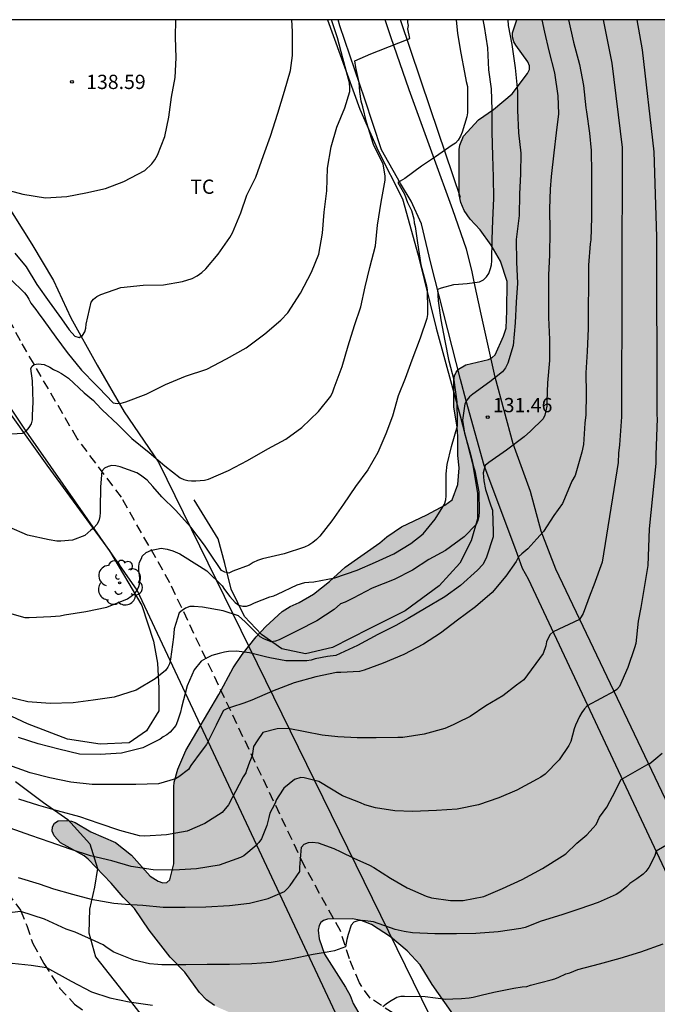
# Model space of a CAD drawing. Units: metres. Extents: x 578894 to 579245, y 4795289 to 4795541.
# Drawn here: x 579073 to 579107, y 4795489 to 4795540 of the extents above; entities that cross this region are included whole.
import ezdxf

# ---------------------------------------------------------------- set-up
doc = ezdxf.new("R2010")
doc.units = ezdxf.units.M
doc.linetypes.add('TRAZOS_NORMALES', pattern=[0.75, 0.5, -0.25])
for name, color, linetype in [('010106', 9, 'Continuous'), ('020104', 34, 'Continuous'), ('020204', 9, 'Continuous'), ('020308', 9, 'Continuous'), ('060110', 9, 'Continuous'), ('060128', 7, 'TRAZOS_NORMALES'), ('070104', 3, 'Continuous'), ('070108', 9, 'VALLA'), ('100106', 63, 'Continuous'), ('100202', 3, 'Continuous'), ('100301', 7, 'Continuous'), ('990504', 63, 'Continuous')]:
    doc.layers.add(name, color=color, linetype=linetype)
doc.layers.add('020105', color=24, linetype='Continuous', lineweight=30)
doc.styles.add('ARIAL', font='ARIAL.TTF', dxfattribs={"height": 1})
doc.linetypes.add('VALLA', pattern='A,1,[200,DONOSTI.shx,S=0.1,R=0,X=0,Y=0],1', length=2)

# ---------------------------------------------------------------- blocks, each defined once
blk = doc.blocks.new('COTAPU')
blk.add_circle((0, 0), 0.075)
blk = doc.blocks.new('ARBOL')
blk.add_circle((0, 0), 0.0587)
for centre, radius, start, end in [((-0.28, 0.855), 0.3, 359.2878, 173.6078), ((0.097, 0.97), 0.21, 23.1565, 160.4665), ((0.438, 0.881), 0.24, 301.578, 139.328), ((-0.564, 0.381), 0.532, 92.28, 254.58), ((0.656, 0.288), 0.443, 319.8556, 114.7656), ((-0.091, 0.321), 0.12, 119.14, 310.56), ((0.819, -0.249), 0.383, 235.5275, 62.0275), ((-0.556, -0.339), 0.555, 142.64, 266.54), ((-0.039, -0.384), 0.21, 189.64, 323.88), ((-0.301, -0.676), 0.45, 213.78, 295.32), ((0.299, -0.624), 0.532, 224.67, 0.24)]:
    blk.add_arc(centre, radius, start, end)

msp = doc.modelspace()

# ---------------------------------------------------------------- hatches: boundary and pattern name
at = {"layer": '990504'}
h = msp.add_hatch(color=256, dxfattribs=at)
h.paths.add_polyline_path([(579099.274, 4795540.257), (579128.046, 4795540.256), (579128.322, 4795539.606), (579128.69, 4795537.25), (579128.828, 4795535.43), (579128.871, 4795534.29), (579128.843, 4795533.788), (579128.785, 4795533.505), (579128.575, 4795533.023), (579127.737, 4795532.019), (579127.037, 4795531.027), (579126.917, 4795530.789), (579126.675, 4795529.299), (579126.793, 4795528.229), (579126.811, 4795527.003), (579126.709, 4795526.381), (579126.607, 4795525.175), (579126.327, 4795524.419), (579126.001, 4795522.825), (579125.737, 4795521.845), (579125.381, 4795520.867), (579124.849, 4795519.839), (579124.677, 4795519.379), (579124.225, 4795517.577), (579123.879, 4795515.447), (579123.777, 4795514.315), (579123.791, 4795514.063), (579123.999, 4795513.375), (579124.243, 4795512.921), (579124.579, 4795512.613), (579124.771, 4795512.503), (579124.979, 4795512.441), (579125.211, 4795512.435), (579125.459, 4795512.485), (579127.197, 4795513.097), (579128.307, 4795513.561), (579130.343, 4795514.569), (579133.075, 4795516.065), (579133.921, 4795516.425), (579134.809, 4795516.659), (579135.647, 4795516.691), (579136.043, 4795516.583), (579136.393, 4795516.341), (579136.703, 4795516.031), (579136.811, 4795515.823), (579137.287, 4795514.717), (579137.385, 4795514.363), (579137.583, 4795512.763), (579137.333, 4795511.855), (579136.689, 4795510.819), (579135.933, 4795510.283), (579135.043, 4795509.795), (579134.081, 4795509.747), (579134.091, 4795508.579), (579133.981, 4795507.531), (579133.459, 4795506.351), (579132.901, 4795505.647), (579132.483, 4795505.201), (579131.629, 4795504.569), (579130.725, 4795504.037), (579129.745, 4795503.525), (579127.953, 4795502.337), (579127.037, 4795501.639), (579126.611, 4795501.189), (579126.249, 4795500.563), (579126.139, 4795500.158), (579126.161, 4795499.776), (579126.239, 4795499.59), (579126.381, 4795499.406), (579126.813, 4795499.12), (579127.083, 4795499.016), (579127.471, 4795498.93), (579128.439, 4795498.891), (579129.371, 4795499.153), (579130.317, 4795499.557), (579132.781, 4795500.787), (579134.669, 4795501.559), (579135.833, 4795501.857), (579138.093, 4795501.859), (579138.899, 4795501.775), (579140.094, 4795501.485), (579140.538, 4795501.315), (579140.776, 4795501.099), (579140.846, 4795500.815), (579140.846, 4795500.361), (579140.812, 4795500.271), (579140.592, 4795500.125), (579140.046, 4795499.847), (579139.482, 4795499.609), (579137.788, 4795499.069), (579137.194, 4795498.701), (579136.131, 4795498.165), (579135.773, 4795497.881), (579135.491, 4795497.035), (579135.274, 4795496.043), (579134.956, 4795494.873), (579134.59, 4795493.762), (579133.95, 4795492.468), (579133.622, 4795492.074), (579132.752, 4795491.346), (579131.882, 4795490.756), (579130.778, 4795489.9), (579130.576, 4795489.688), (579130.404, 4795489.35), (579130.252, 4795488.8), (579130.218, 4795488.214), (579130.258, 4795485.912), (579130.18, 4795485.498), (579129.804, 4795484.568), (579129.352, 4795483.666), (579128.774, 4795482.712), (579127.918, 4795481.744), (579127.746, 4795481.606), (579126.878, 4795481.162), (579125.826, 4795480.558), (579123.726, 4795479.532), (579122.824, 4795479.03), (579121.843, 4795478.648), (579120.785, 4795478.414), (579117.731, 4795478.334), (579116.445, 4795478.416), (579114.429, 4795478.812), (579112.215, 4795479.844), (579110.945, 4795480.384), (579110.195, 4795480.93), (579109.927, 4795481.312), (579109.551, 4795481.664), (579108.517, 4795481.972), (579106.093, 4795482.168), (579105.015, 4795482.292), (579104.461, 4795482.418), (579104.231, 4795482.514), (579103.007, 4795483.258), (579102.629, 4795483.618), (579102.495, 4795483.856), (579100.571, 4795484.966), (579099.639, 4795485.352), (579099.369, 4795485.428), (579098.401, 4795485.559), (579097.989, 4795485.735), (579097.623, 4795485.983), (579097.465, 4795486.147), (579096.167, 4795487.697), (579094.83, 4795489.596), (579094.2, 4795490.616), (579093.522, 4795491.36), (579092.646, 4795492.096), (579091.638, 4795492.738), (579091.11, 4795492.946), (579090.648, 4795493.046), (579089.334, 4795493.026), (579089.134, 4795492.959), (579088.994, 4795492.851), (579088.89, 4795492.681), (579088.846, 4795492.441), (579088.896, 4795491.981), (579089.17, 4795491.189), (579090.282, 4795489.451), (579090.524, 4795489.009), (579090.692, 4795488.591), (579091.178, 4795487.749), (579091.982, 4795486.519), (579092.985, 4795484.185), (579093.145, 4795483.693), (579093.181, 4795483.259), (579093.135, 4795482.799), (579093.055, 4795482.561), (579092.809, 4795482.165), (579092.657, 4795481.995), (579092.457, 4795481.857), (579092.259, 4795481.807), (579092.031, 4795481.807), (579091.819, 4795481.885), (579091.653, 4795482.057), (579091.543, 4795482.269), (579091.231, 4795483.143), (579091.009, 4795484.025), (579090.782, 4795484.529), (579090.324, 4795485.179), (579088.868, 4795486.149), (579088.056, 4795486.575), (579087.02, 4795486.995), (579086.39, 4795487.359), (579085.712, 4795487.619), (579084.756, 4795487.881), (579083.644, 4795488.365), (579083.398, 4795488.481), (579082.988, 4795488.783), (579082.61, 4795489.169), (579081.852, 4795490.237), (579081.066, 4795491.019), (579079.972, 4795492.443), (579079.2, 4795493.585), (579078.606, 4795494.171), (579077.976, 4795494.919), (579076.768, 4795496.179), (579076.55, 4795496.345), (579075.32, 4795497.037), (579074.978, 4795497.391), (579074.88, 4795497.637), (579074.894, 4795497.879), (579075, 4795498.067), (579075.192, 4795498.191), (579075.646, 4795498.199), (579075.898, 4795498.169), (579076.086, 4795498.101), (579076.9, 4795497.613), (579078.196, 4795497.053), (579079.048, 4795496.391), (579080.02, 4795495.285), (579080.44, 4795495.013), (579080.68, 4795494.929), (579080.906, 4795494.951), (579081.06, 4795495.079), (579081.262, 4795495.923), (579081.264, 4795499.978), (579081.284, 4795500.214), (579081.478, 4795500.9), (579081.896, 4795501.882), (579083.632, 4795504.826), (579084.38, 4795506.222), (579084.846, 4795506.924), (579085.598, 4795507.846), (579086.102, 4795508.384), (579086.956, 4795509.174), (579087.38, 4795509.45), (579087.854, 4795509.648), (579088.592, 4795510.082), (579089.438, 4795510.748), (579090.272, 4795511.514), (579092.084, 4795512.778), (579092.448, 4795513.104), (579092.83, 4795513.372), (579093.23, 4795513.624), (579094.55, 4795514.252), (579095.492, 4795514.76), (579095.88, 4795515.05), (579096.184, 4795515.854), (579096.248, 4795516.72), (579096.178, 4795517.368), (579096.178, 4795518.372), (579096.138, 4795518.854), (579095.97, 4795519.932), (579095.966, 4795521.324), (579096, 4795521.55), (579096.088, 4795521.748), (579096.218, 4795521.902), (579096.608, 4795522.136), (579097.792, 4795522.417), (579097.984, 4795522.519), (579098.14, 4795522.661), (579098.576, 4795523.633), (579098.716, 4795524.063), (579098.75, 4795524.973), (579098.774, 4795526.513), (579098.422, 4795527.579), (579097.924, 4795528.425), (579097.352, 4795529.219), (579096.828, 4795529.785), (579096.514, 4795530.241), (579096.332, 4795530.665), (579096.258, 4795531.065), (579096.242, 4795533.443), (579096.278, 4795533.677), (579096.484, 4795534.149), (579097.26, 4795535.005), (579098.052, 4795535.543), (579099.034, 4795536.361), (579099.842, 4795537.429), (579099.936, 4795537.643), (579099.948, 4795537.839), (579099.852, 4795538.053), (579099.218, 4795538.915), (579099.116, 4795539.107), (579099.058, 4795539.363), (579099.058, 4795539.565)])
h.paths.add_polyline_path([(579110.438, 4795491.86), (579109.469, 4795492.783), (579108.82, 4795493.641), (579108.736, 4795493.835), (579108.645, 4795494.265), (579108.656, 4795494.468), (579108.745, 4795494.686), (579109.154, 4795495.23), (579109.336, 4795495.377), (579109.753, 4795495.591), (579110.364, 4795495.814), (579110.59, 4795495.832), (579111.686, 4795495.766), (579112.361, 4795495.589), (579113.239, 4795495.259), (579113.672, 4795495.032), (579114.995, 4795494.499), (579116.725, 4795493.993), (579117.134, 4795493.835), (579118.131, 4795493.352), (579118.458, 4795492.999), (579118.781, 4795492.445), (579118.894, 4795492.021), (579118.839, 4795490.767), (579118.66, 4795490.364), (579118.352, 4795489.999), (579117.795, 4795489.551), (579117.569, 4795489.51), (579116.187, 4795489.552), (579115.937, 4795489.61), (579114.648, 4795490.091), (579114.418, 4795490.113), (579114.193, 4795490.1), (579113.814, 4795489.948), (579112.779, 4795489.695), (579112.576, 4795489.698), (579112.361, 4795489.761), (579112.167, 4795489.897), (579111.384, 4795490.642)], flags=0)

# ---------------------------------------------------------------- linework, layer by layer
at = {"layer": '010106', "flags": 128}
msp.add_lwpolyline([(578894.276, 4795290.268), (579244.266, 4795290.261), (579244.271, 4795540.254), (578894.281, 4795540.261)], close=True, dxfattribs=at)
at = {"layer": '020104', "flags": 128}
for points, elevation in [([(579072.159, 4795531.411), (579073.343, 4795531.099), (579074.535, 4795530.903), (579075.641, 4795530.973), (579076.649, 4795531.169), (579077.673, 4795531.393), (579078.641, 4795531.763), (579079.737, 4795532.349), (579080.105, 4795532.691), (579080.267, 4795532.909), (579080.405, 4795533.153), (579080.797, 4795534.123), (579081.003, 4795535.138), (579081.151, 4795536.19), (579081.341, 4795537.226), (579081.385, 4795538.26), (579081.355, 4795539.348), (579081.37, 4795540.257)], 138), ([(579098.8, 4795540.257), (579098.832, 4795539.95), (579099.014, 4795538.956), (579099.188, 4795537.726), (579099.308, 4795536.506), (579099.314, 4795535.506), (579099.37, 4795534.318), (579099.49, 4795533.25), (579099.476, 4795532.172), (579099.414, 4795531.092), (579099.398, 4795529.978), (579099.248, 4795528.722), (579099.256, 4795527.522), (579099.318, 4795526.43), (579099.238, 4795525.42), (579099.188, 4795524.346), (579099.084, 4795523.15), (579098.808, 4795522.214), (579098.692, 4795521.97), (579098.524, 4795521.766), (579097.864, 4795521.237), (579096.962, 4795520.591), (579096.8, 4795520.449), (579096.66, 4795520.277), (579096.542, 4795520.089), (579096.432, 4795519.225), (579096.524, 4795518.541), (579096.85, 4795517.447), (579096.952, 4795517.003), (579097, 4795516.779), (579097.078, 4795516.567), (579097.288, 4795515.465), (579097.3, 4795514.421), (579097.28, 4795514.195), (579097.234, 4795513.961), (579097.142, 4795513.743), (579096.51, 4795513.095), (579095.536, 4795512.383), (579094.65, 4795511.913), (579093.8, 4795511.345), (579092.838, 4795510.863), (579091.686, 4795510.397), (579090.688, 4795509.873), (579090.262, 4795509.667), (579090.026, 4795509.575), (579089.688, 4795509.293), (579088.774, 4795508.695), (579087.782, 4795508.189), (579086.794, 4795507.699), (579086.602, 4795507.627), (579086.37, 4795507.593), (579085.99, 4795507.737), (579085.794, 4795507.851), (579085.004, 4795508.639), (579084.666, 4795508.959), (579083.854, 4795509.223), (579082.774, 4795509.407), (579082.336, 4795509.447), (579082.098, 4795509.441), (579081.884, 4795509.349), (579081.708, 4795509.239), (579081.552, 4795509.109), (579081.288, 4795508.273), (579081.242, 4795507.827), (579081.094, 4795506.681), (579081.03, 4795506.437), (579080.95, 4795506.251), (579080.836, 4795506.079), (579080.284, 4795505.645), (579079.294, 4795505.055), (579078.126, 4795504.679), (579077.022, 4795504.527), (579075.98, 4795504.387), (579074.77, 4795504.347), (579073.596, 4795504.434), (579072.438, 4795504.708)], 132), ([(579072.519, 4795509.119), (579073.435, 4795508.865), (579073.673, 4795508.861), (579074.812, 4795508.915), (579075.296, 4795508.951), (579075.518, 4795509.003), (579076.644, 4795509.183), (579077.756, 4795509.407), (579078.826, 4795509.849), (579079.22, 4795510.123), (579079.338, 4795510.303), (579079.428, 4795510.497), (579079.478, 4795510.691), (579079.482, 4795510.923), (579079.432, 4795511.355), (579079.434, 4795511.563), (579079.464, 4795511.767), (579079.569, 4795511.966), (579079.607, 4795512.094), (579079.81, 4795512.284), (579080.085, 4795512.403), (579080.357, 4795512.45), (579080.599, 4795512.501), (579080.917, 4795512.45), (579081.209, 4795512.373), (579081.586, 4795512.207), (579082.62, 4795511.553), (579082.994, 4795511.307), (579083.796, 4795510.535), (579083.93, 4795510.329), (579084.214, 4795509.975), (579084.49, 4795509.649), (579084.676, 4795509.515), (579084.886, 4795509.455), (579085.086, 4795509.463), (579085.296, 4795509.529), (579085.508, 4795509.639), (579086.302, 4795509.957), (579086.516, 4795509.999), (579086.712, 4795510.085), (579087.736, 4795510.573), (579088.148, 4795510.697), (579088.348, 4795510.727), (579088.616, 4795510.741), (579089.722, 4795510.945), (579090.898, 4795511.355), (579091.864, 4795511.773), (579092.822, 4795512.203), (579093.72, 4795512.753), (579094.354, 4795513.253), (579094.988, 4795514.035), (579095.482, 4795514.811), (579095.55, 4795515.053), (579095.564, 4795515.255), (579095.564, 4795516.411), (579095.626, 4795516.905), (579095.842, 4795517.853), (579096.166, 4795518.931), (579096.168, 4795519.143), (579096.154, 4795520.199), (579095.984, 4795521.325), (579095.73, 4795522.327), (579095.52, 4795523.391), (579095.314, 4795524.506), (579095.158, 4795525.504), (579095.122, 4795526.108), (579095.316, 4795526.178), (579095.972, 4795526.362), (579096.214, 4795526.37), (579096.67, 4795526.414), (579097.322, 4795526.486), (579097.524, 4795526.606), (579097.68, 4795526.75), (579097.81, 4795526.938), (579097.9, 4795527.186), (579097.95, 4795527.384), (579097.972, 4795527.588), (579097.982, 4795528.72), (579098.024, 4795529.732), (579098.078, 4795530.874), (579098.058, 4795531.998), (579098.026, 4795533.116), (579097.988, 4795534.362), (579097.988, 4795535.52), (579097.946, 4795536.634), (579097.816, 4795537.626), (579097.748, 4795538.786), (579097.579, 4795539.908), (579097.507, 4795540.257)], 133), ([(579096.091, 4795540.257), (579096.169, 4795539.538), (579096.343, 4795538.502), (579096.532, 4795537.492), (579096.624, 4795537.01), (579096.68, 4795536.746), (579096.684, 4795535.59), (579096.684, 4795535.378), (579096.66, 4795535.16), (579096.4, 4795534.36), (579096.314, 4795534.142), (579096.198, 4795533.938), (579096.05, 4795533.778), (579095.88, 4795533.668), (579095.53, 4795533.422), (579095.01, 4795533.06), (579094.28, 4795532.568), (579093.392, 4795531.914), (579093.038, 4795531.719), (579093.379, 4795531.092), (579093.544, 4795530.663), (579093.665, 4795530.41), (579093.744, 4795530.24), (579093.863, 4795529.794), (579093.896, 4795529.596), (579093.94, 4795529.408), (579094.062, 4795528.538), (579094.244, 4795527.392), (579094.528, 4795526.276), (579094.578, 4795526.068), (579094.58, 4795525.014), (579094.58, 4795524.774), (579094.558, 4795524.56), (579094.194, 4795523.527), (579093.766, 4795522.373), (579093.418, 4795521.425), (579093.04, 4795520.499), (579092.748, 4795519.445), (579092.408, 4795518.503), (579091.978, 4795517.539), (579091.448, 4795516.617), (579090.806, 4795515.741), (579090.176, 4795514.825), (579089.572, 4795513.941), (579088.938, 4795513.141), (579088.758, 4795512.959), (579088.558, 4795512.795), (579088.352, 4795512.659), (579088.134, 4795512.555), (579087.054, 4795512.205), (579085.914, 4795511.937), (579085.664, 4795511.857), (579085.426, 4795511.745), (579085.214, 4795511.617), (579084.358, 4795511.293), (579084.146, 4795511.193), (579083.946, 4795511.243), (579083.762, 4795511.331), (579083.152, 4795512.247), (579082.884, 4795512.655), (579082.164, 4795513.615), (579081.354, 4795514.507), (579080.63, 4795515.209), (579080.168, 4795515.751), (579079.872, 4795516.085), (579079.513, 4795516.347), (579079.323, 4795516.465), (579078.443, 4795516.769), (579078.221, 4795516.829), (579078.013, 4795516.851), (579077.813, 4795516.791), (579077.633, 4795516.699), (579077.481, 4795516.549), (579077.419, 4795515.719), (579077.405, 4795514.595), (579077.405, 4795514.381), (579077.385, 4795514.165), (579077.325, 4795513.947), (579077.215, 4795513.743), (579077.073, 4795513.573), (579076.907, 4795513.455), (579076.755, 4795513.303), (579076.585, 4795513.165), (579075.949, 4795512.925), (579075.323, 4795512.865), (579075.119, 4795512.867), (579074.713, 4795512.941), (579073.577, 4795513.193), (579072.621, 4795513.609)], 134), ([(579105.577, 4795540.257), (579105.863, 4795538.677), (579106.468, 4795533.326), (579106.611, 4795528.862), (579106.634, 4795519.489), (579106.642, 4795519.313), (579106.571, 4795517.402), (579106.574, 4795516.954), (579106.234, 4795513.516), (579106.158, 4795511.6), (579105.788, 4795509.39), (579105.652, 4795508.664), (579105.52, 4795507.498), (579105.464, 4795507.274), (579105.108, 4795506.232), (579104.662, 4795505.246), (579104.538, 4795505.082), (579104.4, 4795504.998), (579102.966, 4795504.224), (579102.834, 4795504.072), (579102.694, 4795503.878), (579102.57, 4795503.658), (579102.354, 4795503.214), (579102.294, 4795503.016), (579102.12, 4795502.344), (579102.018, 4795502.136), (579101.498, 4795501.39), (579100.764, 4795500.628), (579100.534, 4795500.472), (579100.34, 4795500.368), (579099.276, 4795499.8), (579098.334, 4795499.4), (579097.274, 4795499.022), (579096.144, 4795498.798), (579095.062, 4795498.73), (579093.808, 4795498.682), (579092.872, 4795498.708), (579091.86, 4795498.864), (579091.304, 4795499.024), (579091.066, 4795499.132), (579090.118, 4795499.504), (579088.889, 4795500.251), (579088.112, 4795500.445), (579087.931, 4795500.458), (579087.606, 4795500.359), (579087.046, 4795499.899), (579086.779, 4795499.492), (579086.652, 4795499.314), (579086.573, 4795499.083), (579086.436, 4795498.818), (579086.309, 4795498.589), (579086.258, 4795498.36), (579086.142, 4795497.939), (579085.868, 4795497.247), (579085.724, 4795497.039), (579085.584, 4795496.889), (579084.95, 4795496.353), (579084.76, 4795496.254), (579083.654, 4795495.856), (579082.456, 4795495.664), (579081.27, 4795495.588), (579080.186, 4795495.616), (579079.024, 4795495.784), (579078.016, 4795496.08), (579076.882, 4795496.354), (579075.828, 4795496.7), (579074.774, 4795497.062), (579073.748, 4795497.416), (579072.672, 4795497.804)], 128), ([(579072.675, 4795526.659), (579073.417, 4795525.915), (579073.553, 4795525.763), (579073.657, 4795525.591), (579073.759, 4795525.381), (579074.011, 4795525.033), (579074.141, 4795524.859), (579074.441, 4795524.471), (579075.073, 4795523.589), (579075.657, 4795522.775), (579076.417, 4795521.863), (579077.167, 4795521.079), (579077.323, 4795520.921), (579078.081, 4795520.135), (579078.283, 4795520.097), (579078.507, 4795520.113), (579078.737, 4795520.191), (579079.807, 4795520.601), (579080.837, 4795521.095), (579081.879, 4795521.541), (579083.005, 4795521.915), (579084.033, 4795522.445), (579085.066, 4795523.027), (579086.044, 4795523.771), (579086.882, 4795524.481), (579087.246, 4795524.861), (579087.922, 4795525.895), (579088.502, 4795526.997), (579088.886, 4795527.947), (579089.067, 4795529.052), (579089.153, 4795530.152), (579089.297, 4795531.27), (579089.343, 4795532.456), (579089.537, 4795533.584), (579089.827, 4795534.624), (579090.239, 4795535.628), (579090.515, 4795536.498), (579090.517, 4795536.698), (579090.499, 4795536.92), (579090.437, 4795537.136), (579090.143, 4795538.234), (579089.869, 4795539.308), (579089.546, 4795540.257)], 136), ([(579072.917, 4795528.007), (579073.503, 4795527.279), (579074.067, 4795526.351), (579074.719, 4795525.451), (579075.371, 4795524.553), (579075.773, 4795523.965), (579076.075, 4795523.645), (579076.291, 4795523.577), (579076.465, 4795523.681), (579076.591, 4795523.859), (579076.639, 4795524.055), (579076.661, 4795524.273), (579076.931, 4795525.429), (579077.051, 4795525.591), (579077.227, 4795525.721), (579077.441, 4795525.829), (579078.485, 4795526.191), (579079.649, 4795526.311), (579080.723, 4795526.343), (579081.719, 4795526.507), (579082.229, 4795526.677), (579082.487, 4795526.813), (579082.731, 4795526.981), (579082.951, 4795527.173), (579083.597, 4795527.949), (579084.213, 4795528.815), (579084.353, 4795529.075), (579084.781, 4795530.125), (579085.099, 4795531.051), (579085.569, 4795531.994), (579085.977, 4795533.134), (579086.337, 4795534.144), (579086.725, 4795535.346), (579087.075, 4795536.502), (579087.397, 4795537.59), (579087.495, 4795538.388), (579087.495, 4795539.648), (579087.459, 4795540.257)], 137), ([(579100.598, 4795540.257), (579100.728, 4795539.602), (579100.956, 4795538.622), (579101.252, 4795537.474), (579101.434, 4795536.268), (579101.468, 4795535.318), (579101.35, 4795534.326), (579101.228, 4795533.276), (579101.082, 4795532.026), (579101.036, 4795531.364), (579100.996, 4795530.328), (579101.012, 4795529.15), (579101, 4795527.898), (579100.934, 4795526.866), (579100.934, 4795525.82), (579100.946, 4795524.618), (579101, 4795523.468), (579101, 4795522.364), (579100.882, 4795521.188), (579100.856, 4795520.232), (579100.85, 4795519.97), (579100.81, 4795519.722), (579100.744, 4795519.499), (579100.658, 4795519.305), (579100, 4795518.659), (579099.666, 4795518.359), (579098.73, 4795517.649), (579097.814, 4795517.009), (579097.612, 4795516.853), (579097.508, 4795516.465), (579097.544, 4795516.049), (579097.634, 4795515.593), (579097.918, 4795514.721), (579098.002, 4795514.497), (579098.04, 4795513.361), (579098.034, 4795513.109), (579097.686, 4795512.031), (579097.598, 4795511.833), (579097.49, 4795511.653), (579097.21, 4795511.345), (579096.32, 4795510.553), (579095.498, 4795509.945), (579094.436, 4795509.321), (579093.564, 4795508.809), (579092.916, 4795508.441), (579091.982, 4795507.973), (579090.904, 4795507.395), (579089.766, 4795506.877), (579089.33, 4795506.811), (579088.692, 4795506.697), (579088.472, 4795506.627), (579088.25, 4795506.589), (579087.156, 4795506.581), (579086.31, 4795506.743), (579086.084, 4795506.803), (579085.24, 4795507.011), (579084.553, 4795507.1), (579084.134, 4795507.087), (579083.93, 4795507.049), (579083.638, 4795506.973), (579083.256, 4795506.871), (579082.945, 4795506.715), (579082.697, 4795506.566), (579082.341, 4795506.12), (579081.958, 4795505.273), (579081.66, 4795504.137), (579081.62, 4795503.887), (579081.466, 4795503.413), (579081.366, 4795503.195), (579081.066, 4795502.847), (579080.906, 4795502.707), (579080.706, 4795502.593), (579080.548, 4795502.469), (579079.638, 4795502.023), (579078.518, 4795501.731), (579077.392, 4795501.672), (579076.306, 4795501.694), (579075.224, 4795501.952), (579074.148, 4795502.224), (579073.104, 4795502.564)], 131), ([(579103.821, 4795540.257), (579104.26, 4795537.974), (579104.805, 4795533.548), (579104.768, 4795519.409), (579104.675, 4795517.938), (579104.617, 4795517.497), (579104.607, 4795517.002), (579103.769, 4795511.777), (579103.326, 4795510.559), (579103.132, 4795510.068), (579102.77, 4795509.072), (579102.666, 4795508.894), (579102.57, 4795508.754), (579101.186, 4795508.114), (579101.026, 4795507.976), (579100.918, 4795507.78), (579100.842, 4795507.578), (579100.798, 4795507.38), (579100.654, 4795506.968), (579099.648, 4795505.596), (579099.27, 4795505.31), (579098.548, 4795504.754), (579097.646, 4795504.222), (579096.822, 4795503.666), (579096.15, 4795503.332), (579095.934, 4795503.22), (579095.502, 4795503.032), (579094.416, 4795502.738), (579093.296, 4795502.568), (579093.022, 4795502.556), (579091.896, 4795502.544), (579090.89, 4795502.544), (579089.88, 4795502.596), (579089.048, 4795502.686), (579087.27, 4795503.036), (579086.701, 4795503.011), (579085.942, 4795502.817), (579085.634, 4795502.386), (579085.456, 4795502.081), (579085.38, 4795501.591), (579085.24, 4795501.267), (579085.075, 4795500.822), (579085.049, 4795500.707), (579084.904, 4795500.493), (579084.704, 4795500.093), (579084.134, 4795499.021), (579083.798, 4795498.625), (579082.902, 4795498.041), (579081.968, 4795497.644), (579080.876, 4795497.454), (579079.744, 4795497.38), (579079.46, 4795497.402), (579078.434, 4795497.678), (579077.352, 4795498.054), (579076.326, 4795498.39), (579075.16, 4795498.712), (579074.174, 4795498.992), (579073.128, 4795499.32)], 129), ([(579073.094, 4795495.212), (579074.198, 4795494.87), (579074.944, 4795494.62), (579075.94, 4795494.338), (579076.918, 4795494.072), (579078.108, 4795493.866), (579078.734, 4795493.804), (579079.63, 4795493.764), (579080.714, 4795493.65), (579081.866, 4795493.65), (579082.946, 4795493.67), (579084.182, 4795493.746), (579085.238, 4795493.87), (579086.228, 4795494.102), (579087.074, 4795494.476), (579087.242, 4795494.625), (579087.376, 4795494.783), (579087.876, 4795495.531), (579087.888, 4795495.757), (579087.964, 4795496.807), (579088.102, 4795496.955), (579088.337, 4795497.055), (579088.547, 4795497.069), (579088.84, 4795497.027), (579089.672, 4795496.727), (579090.028, 4795496.566), (579090.716, 4795496.22), (579091.536, 4795495.856), (579091.764, 4795495.742), (579092.636, 4795495.168), (579093.514, 4795494.662), (579094.516, 4795494.226), (579094.8, 4795494.146), (579095.79, 4795494.002), (579096.458, 4795493.994), (579097.538, 4795494.204), (579098.53, 4795494.638), (579099.559, 4795495.096), (579100.633, 4795495.686), (579101.661, 4795496.324), (579101.847, 4795496.448), (579102.435, 4795497.014), (579102.947, 4795497.448), (579103.293, 4795497.826), (579103.453, 4795497.996), (579103.619, 4795498.384), (579104.003, 4795498.912), (579104.461, 4795499.768), (579104.649, 4795500.164), (579104.763, 4795500.356), (579106.223, 4795501.2), (579106.257, 4795501.2), (579106.575, 4795501.456), (579106.903, 4795501.736)], 127), ([(579108.011, 4795497.414), (579106.595, 4795496.586), (579106.527, 4795496.364), (579106.439, 4795496.164), (579106.213, 4795495.732), (579106.053, 4795495.53), (579105.909, 4795495.388), (579105.587, 4795495.144), (579105.215, 4795494.892), (579105.051, 4795494.736), (579104.693, 4795494.44), (579104.487, 4795494.324), (579103.551, 4795493.89), (579102.593, 4795493.566), (579101.643, 4795493.246), (579100.555, 4795492.924), (579099.717, 4795492.592), (579099.493, 4795492.538), (579098.307, 4795492.358), (579097.127, 4795492.266), (579096.106, 4795492.252), (579094.966, 4795492.254), (579093.808, 4795492.31), (579093.36, 4795492.374), (579092.898, 4795492.476), (579091.754, 4795492.889), (579091.182, 4795492.955), (579090.925, 4795492.93), (579090.722, 4795492.861), (579090.586, 4795492.711), (579090.429, 4795492.209), (579090.353, 4795491.956), (579090.279, 4795491.575), (579089.704, 4795491.358), (579089.31, 4795491.295), (579088.582, 4795491.158), (579087.418, 4795490.924), (579086.382, 4795490.74), (579085.358, 4795490.682), (579084.186, 4795490.64), (579083.014, 4795490.632), (579081.896, 4795490.62), (579080.642, 4795490.62), (579080.432, 4795490.636), (579079.984, 4795490.682), (579079.164, 4795490.87), (579078.116, 4795491.296), (579077.758, 4795491.514), (579077.558, 4795491.674), (579077.14, 4795491.868), (579076.082, 4795492.342), (579075.604, 4795492.492), (579074.481, 4795493.022), (579073.235, 4795493.424), (579072.318, 4795493.312)], 126)]:
    msp.add_lwpolyline(points, dxfattribs=dict(at, elevation=elevation))
at = {"layer": '020105', "flags": 128}
for points, elevation in [([(579072.453, 4795518.491), (579073.317, 4795518.539), (579073.507, 4795518.659), (579073.677, 4795518.835), (579073.791, 4795519.031), (579073.841, 4795519.249), (579073.845, 4795519.487), (579073.883, 4795520.169), (579073.851, 4795521.289), (579073.758, 4795521.95), (579073.828, 4795522.067), (579073.937, 4795522.145), (579074.14, 4795522.194), (579074.464, 4795522.144), (579074.75, 4795522.016), (579074.949, 4795521.893), (579075.171, 4795521.791), (579075.369, 4795521.677), (579075.741, 4795521.435), (579076.551, 4795520.663), (579077.055, 4795520.257), (579077.191, 4795520.103), (579077.499, 4795519.765), (579078.333, 4795518.997), (579079.065, 4795518.263), (579079.967, 4795517.529), (579080.794, 4795516.825), (579081.596, 4795516.195), (579081.796, 4795516.113), (579081.996, 4795516.055), (579082.198, 4795516.035), (579082.414, 4795516.035), (579082.878, 4795516.075), (579083.092, 4795516.133), (579084.142, 4795516.589), (579085.128, 4795517.103), (579086.194, 4795517.719), (579087.154, 4795518.229), (579087.988, 4795518.839), (579088.86, 4795519.689), (579089.512, 4795520.491), (579089.62, 4795520.715), (579089.692, 4795520.933), (579090.108, 4795522.051), (579090.422, 4795523.141), (579090.754, 4795524.197), (579091.086, 4795525.189), (579091.314, 4795526.225), (579091.56, 4795527.25), (579091.862, 4795528.378), (579091.962, 4795529.468), (579092.162, 4795530.678), (579092.362, 4795531.836), (579092.372, 4795532.068), (579092.267, 4795532.672), (579091.755, 4795533.704), (579091.381, 4795534.878), (579091.196, 4795535.685), (579091.107, 4795535.977), (579091.031, 4795536.486), (579090.995, 4795536.954), (579090.827, 4795537.745), (579090.764, 4795538.102), (579091.615, 4795538.476), (579092.017, 4795538.618), (579093.656, 4795539.274), (579093.562, 4795539.79), (579093.593, 4795539.962), (579093.562, 4795540.118), (579093.56, 4795540.257)], 135), ([(579101.995, 4795540.257), (579101.996, 4795540.247), (579102.25, 4795539.081), (579102.566, 4795537.911), (579102.784, 4795536.807), (579102.902, 4795535.637), (579102.944, 4795535.417), (579103.092, 4795534.309), (579103.188, 4795533.383), (579103.2, 4795532.203), (579103.204, 4795531.025), (579103.196, 4795529.867), (579103.17, 4795528.699), (579103.136, 4795528.497), (579103.05, 4795527.367), (579103.044, 4795526.241), (579103.02, 4795525.163), (579103.018, 4795524.035), (579102.97, 4795522.833), (579102.91, 4795521.709), (579102.926, 4795520.615), (579102.894, 4795519.505), (579102.858, 4795519.063), (579102.772, 4795517.952), (579102.69, 4795517.542), (579102.338, 4795516.326), (579102.163, 4795516.023), (579101.775, 4795515.097), (579101.673, 4795514.845), (579101.219, 4795514.227), (579100.677, 4795513.385), (579100.329, 4795513.001), (579099.852, 4795512.471), (579099.547, 4795512.21), (579099.361, 4795512.051), (579099.248, 4795511.803), (579098.709, 4795511.039), (579097.987, 4795510.175), (579097.105, 4795509.419), (579096.169, 4795508.725), (579095.273, 4795508.043), (579094.379, 4795507.461), (579093.339, 4795506.917), (579092.251, 4795506.469), (579091.257, 4795506.099), (579091.009, 4795506.029), (579090.043, 4795505.975), (579089.811, 4795505.973), (579088.715, 4795505.741), (579087.585, 4795505.427), (579086.451, 4795504.989), (579085.357, 4795504.523), (579084.947, 4795504.357), (579084.293, 4795504.149), (579084.077, 4795504.085), (579083.869, 4795503.987), (579083.683, 4795503.613), (579083.489, 4795503.217), (579083.075, 4795502.373), (579082.985, 4795502.187), (579082.695, 4795501.825), (579082.159, 4795501.085), (579082.031, 4795500.881), (579081.531, 4795500.493), (579081.353, 4795500.389), (579080.457, 4795500.129), (579079.265, 4795500.092), (579078.119, 4795500.092), (579076.983, 4795500.092), (579075.849, 4795500.216), (579074.761, 4795500.438), (579073.717, 4795500.714), (579072.607, 4795501.104)], 130), ([(579092.248, 4795488.434), (579092.414, 4795488.574), (579092.586, 4795488.692), (579092.98, 4795488.916), (579093.184, 4795488.972), (579093.388, 4795488.972), (579094.46, 4795488.966), (579095.543, 4795488.813), (579095.911, 4795488.838), (579096.379, 4795488.858), (579096.783, 4795488.896), (579096.993, 4795488.928), (579097.411, 4795489.026), (579098.063, 4795489.192), (579099.125, 4795489.404), (579099.565, 4795489.472), (579099.797, 4795489.486), (579099.997, 4795489.556), (579101.075, 4795489.84), (579101.281, 4795489.894), (579101.485, 4795489.968), (579101.851, 4795490.144), (579102.059, 4795490.208), (579102.475, 4795490.38), (579103.623, 4795490.682), (579104.705, 4795490.97), (579105.797, 4795491.312), (579106.959, 4795491.726)], 125), ([(579072.778, 4795490.706), (579073.769, 4795490.605), (579074.577, 4795490.486), (579075.88, 4795489.765), (579076.946, 4795489.196), (579077.902, 4795488.888), (579078.914, 4795488.676), (579080.15, 4795488.5)], 125)]:
    msp.add_lwpolyline(points, dxfattribs=dict(at, elevation=elevation))
at = {"layer": '060110'}
for points in [[(579109.705, 4795487.156, 123.89), (579109.542, 4795489.349, 124.29), (579109.231, 4795490.842, 124.728), (579108.671, 4795492.315, 124.97), (579107.849, 4795493.908, 125.325), (579099.886, 4795510.878, 129.692), (579099.576, 4795511.444, 129.816), (579099.23, 4795512.422, 130.002), (579097.56, 4795516.85, 130.996), (579096.624, 4795520.242, 131.982), (579096.32, 4795521.36, 132.242), (579094.77, 4795527.477, 133.208), (579094.278, 4795529.543, 133.678), (579093.734, 4795530.729, 133.838), (579093.168, 4795531.655, 133.988), (579092.169, 4795533.421, 134.362), (579091.289, 4795536.087, 134.946), (579089.983, 4795539.943, 135.604), (579089.895, 4795540.257, 135.635)], [(579111.823, 4795487.338, 123.71), (579111.681, 4795488.67, 124.084), (579111.345, 4795490.274, 124.382), (579110.835, 4795491.738, 124.81), (579109.24, 4795494.8, 125.325), (579101.32, 4795511.406, 129.682), (579100.552, 4795513.396, 130.042), (579100, 4795515.478, 130.554), (579099.088, 4795517.99, 131.006), (579098.148, 4795521.48, 131.984), (579097.404, 4795524.795, 132.69), (579097.04, 4795526.495, 132.94), (579096.91, 4795527.103, 133.034), (579096.636, 4795528.211, 133.252), (579095.912, 4795530.273, 133.534), (579094.878, 4795533.105, 133.99), (579093.619, 4795536.585, 134.642), (579092.661, 4795539.355, 135.062), (579092.359, 4795540.257, 135.22)]]:
    msp.add_polyline3d(points, dxfattribs=at)
at = {"layer": '060128'}
for points in [[(579092.792, 4795488.079, 124.87), (579091.572, 4795488.873, 125.126), (579091.01, 4795489.673, 125.37), (579090.486, 4795490.929, 125.85), (579090.012, 4795492.407, 126.246), (579088.118, 4795495.832, 126.764), (579081.054, 4795510.692, 132.602), (579078.515, 4795515.176, 133.756), (579076.189, 4795518.272, 134.252), (579073.211, 4795523.394, 135.154), (579072.017, 4795525.626, 135.724)], [(579066.255, 4795503.905, 130.022), (579066.657, 4795502.119, 129.234), (579067.341, 4795500.423, 128.438), (579068.346, 4795498.599, 127.764), (579069.392, 4795497.355, 127.456), (579070.642, 4795496.159, 127.066), (579071.54, 4795495.373, 126.614), (579072.514, 4795494.421, 126.302), (579073.208, 4795493.489, 125.992), (579073.538, 4795492.689, 125.604), (579073.856, 4795491.739, 125.368), (579074.446, 4795490.691, 124.99), (579075.27, 4795489.403, 124.642), (579076.058, 4795488.551, 124.466), (579076.684, 4795488.107, 124.344), (579077.288, 4795487.201, 124.048), (579077.816, 4795486.583, 123.96), (579078.268, 4795486.099, 123.622), (579078.766, 4795485.645, 123.454), (579079.104, 4795485.181, 123.452), (579079.753, 4795484.415, 123.265)]]:
    msp.add_polyline3d(points, dxfattribs=at)
at = {"layer": '070104'}
for points in [[(579089.341, 4795540.257, 136.505), (579090.009, 4795538.409, 136.26), (579091.031, 4795535.565, 135.756), (579092.001, 4795533.371, 135.322), (579093.268, 4795530.849, 134.886), (579094.104, 4795527.887, 134.452), (579095.05, 4795524.065, 133.802), (579096.302, 4795519.448, 133.164), (579096.95, 4795516.948, 132.448), (579097.216, 4795515.39, 132.42), (579097.222, 4795514.048, 131.946), (579096.886, 4795512.892, 131.866), (579096.284, 4795511.72, 131.552), (579095.196, 4795510.526, 131.498), (579093.41, 4795509.212, 131.482), (579091.522, 4795508.264, 131.428), (579089.59, 4795507.292, 131.558), (579088.176, 4795506.964, 131.902), (579086.934, 4795507.212, 131.926), (579085.864, 4795507.964, 132.35), (579084.98, 4795508.924, 132.984), (579084.282, 4795510.344, 133.584), (579083.95, 4795511.7, 134.286), (579083.586, 4795512.992, 134.72), (579082.332, 4795515.052, 134.896)], [(579071.739, 4795520.844, 135.422), (579074.589, 4795516.866, 134.786), (579077.882, 4795512.37, 133.606), (579079.592, 4795509.5, 132.954), (579080.19, 4795507.614, 132.596), (579080.414, 4795506.462, 132.232), (579080.472, 4795505.156, 131.902), (579080.478, 4795503.956, 131.834), (579079.824, 4795502.918, 131.65), (579078.914, 4795502.274, 131.668), (579077.398, 4795502.218, 131.67), (579075.686, 4795502.477, 131.666), (579073.58, 4795503.279, 131.72), (579071.582, 4795504.207, 131.868)], [(579072.952, 4795500.248, 129.647), (579074.422, 4795499.156, 129.109), (579075.702, 4795498.25, 128.651), (579076.854, 4795496.976, 128.239), (579077.256, 4795495.682, 127.719), (579077.102, 4795494.7, 127.145), (579076.838, 4795493.548, 126.835), (579076.796, 4795492.302, 126.231), (579077.152, 4795491.036, 125.665), (579078.858, 4795488.888, 125.127), (579080.356, 4795486.972, 124.157)]]:
    msp.add_polyline3d(points, dxfattribs=at)
at = {"layer": '070108'}
for points in [[(579064.766, 4795540.258, 139.558), (579066.487, 4795538, 139.14), (579068.685, 4795535.576, 138.76), (579071.805, 4795531.628, 138.33), (579073.803, 4795528.474, 138.152), (579074.943, 4795526.566, 137.672), (579075.853, 4795524.608, 137.236), (579077.247, 4795522.114, 136.73), (579078.657, 4795519.674, 136.178), (579080.461, 4795517.015, 135.71), (579095.565, 4795486.193, 124.419), (579098.061, 4795480.491, 123.231), (579100.089, 4795476.377, 122.217), (579102.647, 4795470.715, 121.011), (579105.627, 4795464.701, 119.471), (579108.33, 4795458.963, 118.117), (579109.74, 4795455.861, 117.453), (579110.718, 4795453.895, 117.013), (579112.252, 4795450.911, 116.211), (579113.722, 4795447.485, 115.269), (579117.108, 4795440.945, 113.715), (579119.678, 4795435.677, 112.351)], [(579096.326, 4795530.915, 133.636), (579094.751, 4795535.586, 134.326), (579093.178, 4795540.257, 135.017)], [(579114.404, 4795438.65, 113.699), (579113.03, 4795441.327, 114.361), (579104.027, 4795459.407, 118.783), (579101.291, 4795464.547, 119.775), (579090.826, 4795485.825, 125.196), (579079.338, 4795510.303, 132.996), (579073.507, 4795518.659, 134.996), (579064.598, 4795531.952, 137.033)]]:
    msp.add_polyline3d(points, dxfattribs=at)
at = {"layer": '100106', "elevation": 135.513, "flags": 128}
for points in [[(579083.398, 4795488.481), (579082.988, 4795488.783), (579082.61, 4795489.169), (579081.852, 4795490.237), (579081.066, 4795491.019), (579079.972, 4795492.443), (579079.2, 4795493.585), (579078.606, 4795494.171), (579077.976, 4795494.919), (579076.768, 4795496.179), (579076.55, 4795496.345), (579075.32, 4795497.037), (579074.978, 4795497.391), (579074.88, 4795497.637), (579074.894, 4795497.879), (579075, 4795498.067), (579075.192, 4795498.191), (579075.646, 4795498.199), (579075.898, 4795498.169), (579076.086, 4795498.101), (579076.9, 4795497.613), (579078.196, 4795497.053), (579079.048, 4795496.391), (579080.02, 4795495.285), (579080.44, 4795495.013), (579080.68, 4795494.929), (579080.906, 4795494.951), (579081.06, 4795495.079), (579081.262, 4795495.923), (579081.264, 4795499.978), (579081.284, 4795500.214), (579081.478, 4795500.9), (579081.896, 4795501.882), (579083.632, 4795504.826), (579084.38, 4795506.222), (579084.846, 4795506.924), (579085.598, 4795507.846), (579086.102, 4795508.384), (579086.956, 4795509.174), (579087.38, 4795509.45), (579087.854, 4795509.648), (579088.592, 4795510.082), (579089.438, 4795510.748), (579090.272, 4795511.514), (579092.084, 4795512.778), (579092.448, 4795513.104), (579092.83, 4795513.372), (579093.23, 4795513.624), (579094.55, 4795514.252), (579095.492, 4795514.76), (579095.88, 4795515.05), (579096.184, 4795515.854), (579096.248, 4795516.72), (579096.178, 4795517.368), (579096.178, 4795518.372), (579096.138, 4795518.854), (579095.97, 4795519.932), (579095.966, 4795521.324), (579096, 4795521.55), (579096.088, 4795521.748), (579096.218, 4795521.902), (579096.608, 4795522.136), (579097.792, 4795522.417), (579097.984, 4795522.519), (579098.14, 4795522.661), (579098.576, 4795523.633), (579098.716, 4795524.063), (579098.75, 4795524.973), (579098.774, 4795526.513), (579098.422, 4795527.579), (579097.924, 4795528.425), (579097.352, 4795529.219), (579096.828, 4795529.785), (579096.514, 4795530.241), (579096.332, 4795530.665), (579096.258, 4795531.065), (579096.242, 4795533.443), (579096.278, 4795533.677), (579096.484, 4795534.149), (579097.26, 4795535.005), (579098.052, 4795535.543), (579099.034, 4795536.361), (579099.842, 4795537.429), (579099.936, 4795537.643), (579099.948, 4795537.839), (579099.852, 4795538.053), (579099.218, 4795538.915), (579099.116, 4795539.107), (579099.058, 4795539.363), (579099.058, 4795539.565), (579099.274, 4795540.257)], [(579096.167, 4795487.697), (579094.83, 4795489.596), (579094.2, 4795490.616), (579093.522, 4795491.36), (579092.646, 4795492.096), (579091.638, 4795492.738), (579091.11, 4795492.946), (579090.648, 4795493.046), (579089.334, 4795493.026), (579089.134, 4795492.959), (579088.994, 4795492.851), (579088.89, 4795492.681), (579088.846, 4795492.441), (579088.896, 4795491.981), (579089.17, 4795491.189), (579090.282, 4795489.451), (579090.524, 4795489.009), (579090.692, 4795488.591), (579091.178, 4795487.749)]]:
    msp.add_lwpolyline(points, dxfattribs=at)

# ---------------------------------------------------------------- block references
at = {"layer": '020204', "rotation": 359.9987685839998}
for p in [(579075.915, 4795536.995, 138.588), (579097.752, 4795519.387, 131.461)]:
    msp.add_blockref('COTAPU', p, dxfattribs=at)
at = {"layer": '100202', "rotation": 359.9987685839998}
msp.add_blockref('ARBOL', (579078.42, 4795510.683, 133.274), dxfattribs=at)

# ---------------------------------------------------------------- texts
at = {"layer": '020308', "style": 'ARIAL'}
for s, p in [('138.59', (579076.665, 4795536.62, 138.584)), ('131.46', (579098.023, 4795519.645, 131.457))]:
    msp.add_text(s, height=0.75, rotation=359.9988, dxfattribs=at).set_placement(p)
at = {"layer": '100301', "style": 'ARIAL'}
msp.add_text('TC', height=0.75, rotation=359.9988, dxfattribs=at).set_placement((579082.13, 4795531.115))

doc.saveas('drawing.dxf')
